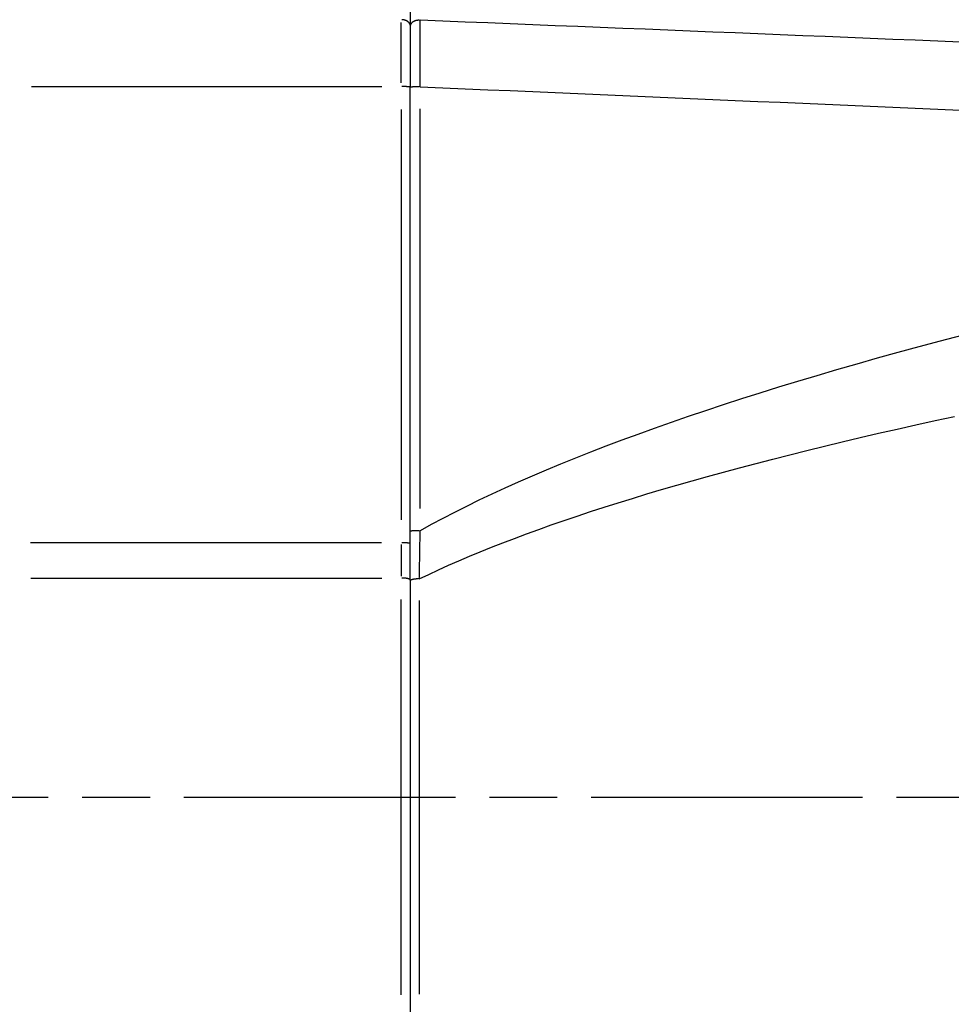
# Model space of a CAD drawing. Extents: x 0 to 1049, y 0 to 668.
# Drawn here: x 224 to 245, y 99 to 121 of the extents above; entities that cross this region are included whole.
import ezdxf

# ---------------------------------------------------------------- set-up
doc = ezdxf.new("R2010")
doc.units = 0
doc.linetypes.add('AM_ISO08W050X2', pattern=[9, 6, -0.75, 1.5, -0.75])
doc.layers.get('DEFPOINTS').update_dxf_attribs({"linetype": 'CONTINUOUS'})
for name, color, linetype in [('AM_0', 2, 'CONTINUOUS'), ('AM_4', 3, 'CONTINUOUS'), ('AM_5', 3, 'CONTINUOUS'), ('AM_7', 4, 'AM_ISO08W050X2')]:
    doc.layers.add(name, color=color, linetype=linetype)
doc.styles.get("Standard").update_dxf_attribs({"font": 'ISOCP.SHX', "width": 0.9})
doc.dimstyles.get("Standard").update_dxf_attribs({"dimtxt": 0.18, "dimasz": 0.18, "dimexe": 0.18, "dimexo": 0.0625, "dimgap": 0.09, "dimtad": 0, "dimtih": 1, "dimtoh": 1, "dimzin": 0, "dimcen": 0.09, "dimazin": 3, "dimtfac": 1, "dimtofl": 0, "dimtmove": 0, "dimatfit": 3})

# ---------------------------------------------------------------- blocks, each defined once
blk = doc.blocks.new('*D29')
at = {"layer": 'AM_5'}
for p, q in [((133.934, 113.477), (133.934, 123.477)), ((181.972, 103.477), (132.934, 103.477)), ((133.934, 103.477), (133.934, 83.477)), ((223.945, 83.477), (132.934, 83.477)), ((133.934, 73.477), (133.934, 63.477))]:
    blk.add_line(p, q, dxfattribs=at)
for points in [[(132.267, 113.477), (135.6, 113.477), (133.934, 103.477)], [(132.267, 73.477), (135.6, 73.477), (133.934, 83.477)]]:
    blk.add_solid(points, dxfattribs=at)
at = {"layer": 'DEFPOINTS', "color": 0}
for p in [(182.972, 103.477), (133.934, 83.477), (224.945, 83.477)]:
    blk.add_point(p, dxfattribs=at)
at = {"layer": 'AM_5', "color": 7}
blk.add_text('20', height=10, dxfattribs=at).set_placement((103.933, 75.777))
blk = doc.blocks.new('*D27')
at = {"layer": 'AM_5'}
for p, q in [((181.972, 103.477), (100.307, 103.477)), ((101.307, 93.477), (101.307, 80.327)), ((254.972, 70.327), (100.307, 70.327))]:
    blk.add_line(p, q, dxfattribs=at)
for points in [[(99.64, 93.477), (102.973, 93.477), (101.307, 103.477)], [(99.64, 80.327), (102.973, 80.327), (101.307, 70.327)]]:
    blk.add_solid(points, dxfattribs=at)
at = {"layer": 'DEFPOINTS', "color": 0}
for p in [(182.972, 103.477), (101.307, 70.327), (255.972, 70.327)]:
    blk.add_point(p, dxfattribs=at)
at = {"layer": 'AM_5', "color": 7}
blk.add_text('33.5', height=10, dxfattribs=at).set_placement((71.306, 69.202))
blk = doc.blocks.new('*D25')
at = {"layer": 'AM_5'}
for p, q in [((181.972, 103.477), (60.307, 103.477)), ((61.307, 93.477), (61.307, 60.977)), ((254.972, 50.977), (60.307, 50.977))]:
    blk.add_line(p, q, dxfattribs=at)
for points in [[(59.64, 93.477), (62.973, 93.477), (61.307, 103.477)], [(59.64, 60.977), (62.973, 60.977), (61.307, 50.977)]]:
    blk.add_solid(points, dxfattribs=at)
at = {"layer": 'DEFPOINTS', "color": 0}
for p in [(182.972, 103.477), (61.307, 50.977), (255.972, 50.977)]:
    blk.add_point(p, dxfattribs=at)
at = {"layer": 'AM_5', "color": 7}
blk.add_text('52.5', height=10, dxfattribs=at).set_placement((31.305, 59.527))

msp = doc.modelspace()

# ---------------------------------------------------------------- linework, layer by layer
at = {"layer": 'AM_0'}
for p, q in [((232.972, 122.834), (232.972, 120.535)), ((232.972, 120.535), (232.972, 119.175)), ((232.972, 109.089), (232.972, 119.175)), ((232.972, 108.279), (232.972, 109.089)), ((232.972, 108.279), (232.972, 98.676))]:
    msp.add_line(p, q, dxfattribs=at)
at = {"layer": 'AM_4'}
for p, q in [((232.772, 119.27), (232.772, 120.605)), ((224.602, 119.189), (232.342, 119.189)), ((232.772, 118.685), (232.772, 109.607)), ((233.193, 109.86), (233.193, 118.693)), ((232.341, 109.103), (224.58, 109.103)), ((232.772, 109.063), (232.772, 108.363)), ((224.59, 108.324), (232.342, 108.324)), ((232.772, 99.108), (232.772, 107.847)), ((233.174, 107.83), (233.174, 99.125))]:
    msp.add_line(p, q, dxfattribs=at)
at = {"layer": 'AM_4', "flags": 128}
for points in [[(233.193, 119.184), (233.194, 119.251), (233.194, 119.318), (233.194, 119.385), (233.194, 119.452), (233.194, 119.519), (233.194, 119.585), (233.194, 119.65), (233.194, 119.716), (233.194, 119.78), (233.194, 119.844), (233.194, 119.907), (233.194, 119.97), (233.194, 120.032), (233.194, 120.093), (233.194, 120.154), (233.194, 120.213), (233.194, 120.272), (233.194, 120.33), (233.194, 120.387), (233.194, 120.443), (233.194, 120.498), (233.194, 120.551), (233.194, 120.604), (233.193, 120.655)], [(245.131, 120.172), (244.634, 120.192), (244.136, 120.213), (243.639, 120.233), (243.142, 120.253), (242.644, 120.274), (242.147, 120.294), (241.649, 120.314), (241.152, 120.334), (240.655, 120.354), (240.157, 120.375), (239.66, 120.395), (239.162, 120.415), (238.665, 120.435), (238.168, 120.455), (237.67, 120.475), (237.173, 120.495), (236.675, 120.515), (236.178, 120.535), (235.68, 120.555), (235.183, 120.575), (234.686, 120.595), (234.188, 120.615), (233.691, 120.635), (233.193, 120.655)], [(233.193, 119.184), (233.691, 119.163), (234.188, 119.142), (234.686, 119.12), (235.183, 119.099), (235.68, 119.077), (236.178, 119.056), (236.675, 119.035), (237.173, 119.013), (237.67, 118.992), (238.168, 118.97), (238.665, 118.949), (239.162, 118.927), (239.66, 118.905), (240.157, 118.884), (240.655, 118.862), (241.152, 118.841), (241.649, 118.819), (242.147, 118.797), (242.644, 118.775), (243.142, 118.754), (243.639, 118.732), (244.136, 118.71), (244.634, 118.688), (245.131, 118.667)], [(245.163, 113.688), (244.684, 113.561), (244.213, 113.435), (243.749, 113.308), (243.292, 113.181), (242.842, 113.053), (242.399, 112.926), (241.963, 112.797), (241.535, 112.669), (241.114, 112.54), (240.7, 112.411), (240.293, 112.282), (239.893, 112.152), (239.501, 112.022), (239.116, 111.892), (238.738, 111.762), (238.367, 111.631), (238.004, 111.5), (237.648, 111.369), (237.299, 111.237), (236.958, 111.105), (236.624, 110.973), (236.297, 110.841), (235.978, 110.708), (235.666, 110.575), (235.362, 110.442), (235.065, 110.309), (234.775, 110.175), (234.493, 110.042), (234.218, 109.908), (233.951, 109.774), (233.691, 109.639), (233.438, 109.505), (233.193, 109.37)], [(233.174, 108.305), (233.383, 108.405), (233.598, 108.505), (233.82, 108.605), (234.048, 108.705), (234.281, 108.805), (234.521, 108.904), (234.768, 109.003), (235.02, 109.103), (235.279, 109.201), (235.544, 109.3), (235.815, 109.399), (236.092, 109.497), (236.375, 109.596), (236.665, 109.694), (236.961, 109.792), (237.263, 109.89), (237.571, 109.987), (237.885, 110.085), (238.205, 110.182), (238.531, 110.279), (238.864, 110.376), (239.202, 110.473), (239.547, 110.569), (239.898, 110.665), (240.255, 110.762), (240.617, 110.857), (240.986, 110.953), (241.361, 111.049), (241.742, 111.144), (242.129, 111.239), (242.522, 111.334), (242.921, 111.428), (243.325, 111.523), (243.736, 111.617), (244.153, 111.711), (244.576, 111.805), (245.004, 111.898)], [(233.174, 108.305), (233.175, 108.349), (233.176, 108.393), (233.177, 108.437), (233.178, 108.481), (233.178, 108.525), (233.179, 108.569), (233.18, 108.613), (233.181, 108.657), (233.182, 108.702), (233.182, 108.746), (233.183, 108.79), (233.184, 108.835), (233.185, 108.879), (233.186, 108.924), (233.186, 108.968), (233.187, 109.013), (233.188, 109.057), (233.189, 109.102), (233.19, 109.146), (233.19, 109.191), (233.191, 109.236), (233.192, 109.28), (233.193, 109.325), (233.193, 109.37)]]:
    msp.add_lwpolyline(points, dxfattribs=at)
at = {"layer": 'AM_4'}
for points in [[(232.972, 120.546, 0), (232.972, 120.547, 0), (232.971, 120.549, 0), (232.971, 120.55, 0), (232.971, 120.551, 0), (232.971, 120.553, 0), (232.97, 120.554, 0), (232.97, 120.556, 0), (232.97, 120.557, 0), (232.969, 120.559, 0), (232.969, 120.56, 0), (232.968, 120.562, 0), (232.968, 120.563, 0), (232.968, 120.564, 0), (232.967, 120.566, 0), (232.966, 120.567, 0), (232.966, 120.569, 0), (232.965, 120.57, 0), (232.965, 120.571, 0), (232.964, 120.573, 0), (232.964, 120.574, 0), (232.963, 120.576, 0), (232.962, 120.577, 0), (232.961, 120.578, 0), (232.961, 120.58, 0), (232.96, 120.581, 0), (232.959, 120.583, 0), (232.958, 120.584, 0), (232.958, 120.585, 0), (232.957, 120.587, 0), (232.956, 120.588, 0), (232.955, 120.589, 0), (232.954, 120.591, 0), (232.953, 120.592, 0), (232.952, 120.593, 0), (232.951, 120.595, 0), (232.95, 120.596, 0), (232.949, 120.597, 0), (232.948, 120.598, 0), (232.947, 120.6, 0), (232.946, 120.601, 0), (232.945, 120.602, 0), (232.944, 120.604, 0), (232.943, 120.605, 0), (232.941, 120.606, 0), (232.94, 120.607, 0), (232.939, 120.608, 0), (232.938, 120.61, 0), (232.937, 120.611, 0), (232.935, 120.612, 0), (232.934, 120.613, 0), (232.933, 120.614, 0), (232.931, 120.616, 0), (232.93, 120.617, 0), (232.929, 120.618, 0), (232.927, 120.619, 0), (232.926, 120.62, 0), (232.924, 120.621, 0), (232.923, 120.622, 0), (232.921, 120.623, 0), (232.92, 120.625, 0), (232.918, 120.626, 0), (232.917, 120.627, 0), (232.915, 120.628, 0), (232.914, 120.629, 0), (232.912, 120.63, 0), (232.911, 120.631, 0), (232.909, 120.632, 0), (232.907, 120.633, 0), (232.906, 120.634, 0), (232.904, 120.635, 0), (232.903, 120.636, 0), (232.901, 120.637, 0), (232.899, 120.638, 0), (232.897, 120.639, 0), (232.896, 120.639, 0), (232.894, 120.64, 0), (232.892, 120.641, 0), (232.89, 120.642, 0), (232.889, 120.643, 0), (232.887, 120.644, 0), (232.885, 120.645, 0), (232.883, 120.645, 0), (232.881, 120.646, 0), (232.879, 120.647, 0), (232.878, 120.648, 0), (232.876, 120.649, 0), (232.874, 120.649, 0), (232.872, 120.65, 0), (232.87, 120.651, 0), (232.868, 120.651, 0), (232.866, 120.652, 0), (232.864, 120.653, 0), (232.862, 120.653, 0), (232.86, 120.654, 0), (232.858, 120.655, 0), (232.856, 120.655, 0), (232.854, 120.656, 0), (232.852, 120.657, 0), (232.85, 120.657, 0), (232.848, 120.658, 0), (232.846, 120.658, 0), (232.844, 120.659, 0), (232.842, 120.659, 0), (232.84, 120.66, 0), (232.838, 120.66, 0), (232.836, 120.661, 0), (232.834, 120.661, 0), (232.831, 120.662, 0), (232.829, 120.662, 0), (232.827, 120.662, 0), (232.825, 120.663, 0), (232.823, 120.663, 0), (232.821, 120.664, 0), (232.819, 120.664, 0), (232.816, 120.664, 0), (232.814, 120.665, 0), (232.812, 120.665, 0), (232.81, 120.665, 0), (232.808, 120.665, 0), (232.806, 120.666, 0), (232.803, 120.666, 0), (232.801, 120.666, 0), (232.799, 120.666, 0), (232.797, 120.667, 0), (232.795, 120.667, 0), (232.793, 120.667, 0), (232.79, 120.667, 0), (232.788, 120.667, 0)], [(233.177, 120.656, 0), (233.174, 120.656, 0), (233.172, 120.656, 0), (233.17, 120.656, 0), (233.167, 120.656, 0), (233.165, 120.655, 0), (233.162, 120.655, 0), (233.16, 120.655, 0), (233.158, 120.655, 0), (233.155, 120.655, 0), (233.153, 120.655, 0), (233.151, 120.655, 0), (233.148, 120.655, 0), (233.146, 120.654, 0), (233.144, 120.654, 0), (233.141, 120.654, 0), (233.139, 120.654, 0), (233.137, 120.653, 0), (233.134, 120.653, 0), (233.132, 120.653, 0), (233.13, 120.653, 0), (233.128, 120.652, 0), (233.125, 120.652, 0), (233.123, 120.651, 0), (233.121, 120.651, 0), (233.118, 120.651, 0), (233.116, 120.65, 0), (233.114, 120.65, 0), (233.112, 120.649, 0), (233.109, 120.649, 0), (233.107, 120.648, 0), (233.105, 120.648, 0), (233.103, 120.647, 0), (233.101, 120.647, 0), (233.098, 120.646, 0), (233.096, 120.646, 0), (233.094, 120.645, 0), (233.092, 120.644, 0), (233.09, 120.644, 0), (233.088, 120.643, 0), (233.085, 120.642, 0), (233.083, 120.642, 0), (233.081, 120.641, 0), (233.079, 120.64, 0), (233.077, 120.64, 0), (233.075, 120.639, 0), (233.073, 120.638, 0), (233.071, 120.637, 0), (233.069, 120.636, 0), (233.067, 120.636, 0), (233.065, 120.635, 0), (233.063, 120.634, 0), (233.061, 120.633, 0), (233.059, 120.632, 0), (233.057, 120.631, 0), (233.055, 120.63, 0), (233.053, 120.629, 0), (233.051, 120.629, 0), (233.049, 120.628, 0), (233.048, 120.627, 0), (233.046, 120.626, 0), (233.044, 120.625, 0), (233.042, 120.624, 0), (233.04, 120.623, 0), (233.039, 120.622, 0), (233.037, 120.621, 0), (233.035, 120.619, 0), (233.033, 120.618, 0), (233.032, 120.617, 0), (233.03, 120.616, 0), (233.028, 120.615, 0), (233.027, 120.614, 0), (233.025, 120.613, 0), (233.024, 120.612, 0), (233.022, 120.611, 0), (233.021, 120.609, 0), (233.019, 120.608, 0), (233.017, 120.607, 0), (233.016, 120.606, 0), (233.015, 120.605, 0), (233.013, 120.603, 0), (233.012, 120.602, 0), (233.01, 120.601, 0), (233.009, 120.6, 0), (233.008, 120.598, 0), (233.006, 120.597, 0), (233.005, 120.596, 0), (233.004, 120.594, 0), (233.002, 120.593, 0), (233.001, 120.592, 0), (233, 120.59, 0), (232.999, 120.589, 0), (232.998, 120.588, 0), (232.997, 120.586, 0), (232.995, 120.585, 0), (232.994, 120.584, 0), (232.993, 120.582, 0), (232.992, 120.581, 0), (232.991, 120.579, 0), (232.99, 120.578, 0), (232.989, 120.576, 0), (232.988, 120.575, 0), (232.987, 120.574, 0), (232.987, 120.572, 0), (232.986, 120.571, 0), (232.985, 120.569, 0), (232.984, 120.568, 0), (232.983, 120.566, 0), (232.983, 120.565, 0), (232.982, 120.563, 0), (232.981, 120.562, 0), (232.98, 120.56, 0), (232.98, 120.559, 0), (232.979, 120.557, 0), (232.979, 120.556, 0), (232.978, 120.554, 0), (232.977, 120.553, 0), (232.977, 120.551, 0), (232.976, 120.55, 0), (232.976, 120.548, 0), (232.976, 120.547, 0), (232.975, 120.545, 0), (232.975, 120.544, 0), (232.974, 120.542, 0), (232.974, 120.541, 0), (232.974, 120.539, 0), (232.974, 120.537, 0), (232.973, 120.536, 0), (232.973, 120.534, 0)], [(232.972, 119.176, 0), (232.972, 119.176, 0), (232.971, 119.176, 0), (232.971, 119.177, 0), (232.971, 119.177, 0), (232.971, 119.177, 0), (232.97, 119.177, 0), (232.97, 119.177, 0), (232.97, 119.177, 0), (232.969, 119.178, 0), (232.969, 119.178, 0), (232.968, 119.178, 0), (232.968, 119.178, 0), (232.968, 119.178, 0), (232.967, 119.178, 0), (232.966, 119.178, 0), (232.966, 119.179, 0), (232.965, 119.179, 0), (232.965, 119.179, 0), (232.964, 119.179, 0), (232.964, 119.179, 0), (232.963, 119.179, 0), (232.962, 119.179, 0), (232.961, 119.18, 0), (232.961, 119.18, 0), (232.96, 119.18, 0), (232.959, 119.18, 0), (232.958, 119.18, 0), (232.958, 119.18, 0), (232.957, 119.18, 0), (232.956, 119.181, 0), (232.955, 119.181, 0), (232.954, 119.181, 0), (232.953, 119.181, 0), (232.952, 119.181, 0), (232.951, 119.181, 0), (232.95, 119.181, 0), (232.949, 119.182, 0), (232.948, 119.182, 0), (232.947, 119.182, 0), (232.946, 119.182, 0), (232.945, 119.182, 0), (232.944, 119.182, 0), (232.943, 119.182, 0), (232.941, 119.183, 0), (232.94, 119.183, 0), (232.939, 119.183, 0), (232.938, 119.183, 0), (232.937, 119.183, 0), (232.935, 119.183, 0), (232.934, 119.183, 0), (232.933, 119.183, 0), (232.931, 119.184, 0), (232.93, 119.184, 0), (232.929, 119.184, 0), (232.927, 119.184, 0), (232.926, 119.184, 0), (232.924, 119.184, 0), (232.923, 119.184, 0), (232.921, 119.184, 0), (232.92, 119.184, 0), (232.918, 119.185, 0), (232.917, 119.185, 0), (232.915, 119.185, 0), (232.914, 119.185, 0), (232.912, 119.185, 0), (232.911, 119.185, 0), (232.909, 119.185, 0), (232.907, 119.185, 0), (232.906, 119.185, 0), (232.904, 119.186, 0), (232.903, 119.186, 0), (232.901, 119.186, 0), (232.899, 119.186, 0), (232.897, 119.186, 0), (232.896, 119.186, 0), (232.894, 119.186, 0), (232.892, 119.186, 0), (232.89, 119.186, 0), (232.889, 119.186, 0), (232.887, 119.187, 0), (232.885, 119.187, 0), (232.883, 119.187, 0), (232.881, 119.187, 0), (232.879, 119.187, 0), (232.878, 119.187, 0), (232.876, 119.187, 0), (232.874, 119.187, 0), (232.872, 119.187, 0), (232.87, 119.187, 0), (232.868, 119.187, 0), (232.866, 119.187, 0), (232.864, 119.187, 0), (232.862, 119.188, 0), (232.86, 119.188, 0), (232.858, 119.188, 0), (232.856, 119.188, 0), (232.854, 119.188, 0), (232.852, 119.188, 0), (232.85, 119.188, 0), (232.848, 119.188, 0), (232.846, 119.188, 0), (232.844, 119.188, 0), (232.842, 119.188, 0), (232.84, 119.188, 0), (232.838, 119.188, 0), (232.836, 119.188, 0), (232.834, 119.188, 0), (232.831, 119.188, 0), (232.829, 119.188, 0), (232.827, 119.188, 0), (232.825, 119.189, 0), (232.823, 119.189, 0), (232.821, 119.189, 0), (232.819, 119.189, 0), (232.816, 119.189, 0), (232.814, 119.189, 0), (232.812, 119.189, 0), (232.81, 119.189, 0), (232.808, 119.189, 0), (232.806, 119.189, 0), (232.803, 119.189, 0), (232.801, 119.189, 0), (232.799, 119.189, 0), (232.797, 119.189, 0), (232.795, 119.189, 0), (232.793, 119.189, 0), (232.79, 119.189, 0), (232.788, 119.189, 0)], [(233.177, 119.184, 0), (233.174, 119.184, 0), (233.172, 119.184, 0), (233.17, 119.184, 0), (233.167, 119.184, 0), (233.165, 119.184, 0), (233.162, 119.184, 0), (233.16, 119.184, 0), (233.158, 119.184, 0), (233.155, 119.184, 0), (233.153, 119.184, 0), (233.151, 119.184, 0), (233.148, 119.184, 0), (233.146, 119.184, 0), (233.144, 119.184, 0), (233.141, 119.184, 0), (233.139, 119.184, 0), (233.137, 119.184, 0), (233.134, 119.184, 0), (233.132, 119.184, 0), (233.13, 119.184, 0), (233.128, 119.184, 0), (233.125, 119.184, 0), (233.123, 119.184, 0), (233.121, 119.184, 0), (233.118, 119.184, 0), (233.116, 119.184, 0), (233.114, 119.184, 0), (233.112, 119.184, 0), (233.109, 119.184, 0), (233.107, 119.183, 0), (233.105, 119.183, 0), (233.103, 119.183, 0), (233.101, 119.183, 0), (233.098, 119.183, 0), (233.096, 119.183, 0), (233.094, 119.183, 0), (233.092, 119.183, 0), (233.09, 119.183, 0), (233.088, 119.183, 0), (233.085, 119.183, 0), (233.083, 119.183, 0), (233.081, 119.183, 0), (233.079, 119.183, 0), (233.077, 119.183, 0), (233.075, 119.182, 0), (233.073, 119.182, 0), (233.071, 119.182, 0), (233.069, 119.182, 0), (233.067, 119.182, 0), (233.065, 119.182, 0), (233.063, 119.182, 0), (233.061, 119.182, 0), (233.059, 119.182, 0), (233.057, 119.182, 0), (233.055, 119.182, 0), (233.053, 119.182, 0), (233.051, 119.181, 0), (233.049, 119.181, 0), (233.048, 119.181, 0), (233.046, 119.181, 0), (233.044, 119.181, 0), (233.042, 119.181, 0), (233.04, 119.181, 0), (233.039, 119.181, 0), (233.037, 119.181, 0), (233.035, 119.18, 0), (233.033, 119.18, 0), (233.032, 119.18, 0), (233.03, 119.18, 0), (233.028, 119.18, 0), (233.027, 119.18, 0), (233.025, 119.18, 0), (233.024, 119.18, 0), (233.022, 119.18, 0), (233.021, 119.179, 0), (233.019, 119.179, 0), (233.017, 119.179, 0), (233.016, 119.179, 0), (233.015, 119.179, 0), (233.013, 119.179, 0), (233.012, 119.179, 0), (233.01, 119.178, 0), (233.009, 119.178, 0), (233.008, 119.178, 0), (233.006, 119.178, 0), (233.005, 119.178, 0), (233.004, 119.178, 0), (233.002, 119.178, 0), (233.001, 119.178, 0), (233, 119.177, 0), (232.999, 119.177, 0), (232.998, 119.177, 0), (232.997, 119.177, 0), (232.995, 119.177, 0), (232.994, 119.177, 0), (232.993, 119.177, 0), (232.992, 119.176, 0), (232.991, 119.176, 0), (232.99, 119.176, 0), (232.989, 119.176, 0), (232.988, 119.176, 0), (232.987, 119.176, 0), (232.987, 119.175, 0), (232.986, 119.175, 0), (232.985, 119.175, 0), (232.984, 119.175, 0), (232.983, 119.175, 0), (232.983, 119.175, 0), (232.982, 119.175, 0), (232.981, 119.174, 0), (232.98, 119.174, 0), (232.98, 119.174, 0), (232.979, 119.174, 0), (232.979, 119.174, 0), (232.978, 119.174, 0), (232.977, 119.173, 0), (232.977, 119.173, 0), (232.976, 119.173, 0), (232.976, 119.173, 0), (232.976, 119.173, 0), (232.975, 119.173, 0), (232.975, 119.172, 0), (232.974, 119.172, 0), (232.974, 119.172, 0), (232.974, 119.172, 0), (232.974, 119.172, 0), (232.973, 119.172, 0), (232.973, 119.171, 0)], [(233.177, 109.37, 0), (233.174, 109.37, 0), (233.172, 109.37, 0), (233.17, 109.37, 0), (233.167, 109.37, 0), (233.165, 109.37, 0), (233.162, 109.37, 0), (233.16, 109.37, 0), (233.158, 109.37, 0), (233.155, 109.37, 0), (233.153, 109.37, 0), (233.151, 109.37, 0), (233.148, 109.37, 0), (233.146, 109.37, 0), (233.144, 109.37, 0), (233.141, 109.37, 0), (233.139, 109.37, 0), (233.137, 109.37, 0), (233.134, 109.37, 0), (233.132, 109.37, 0), (233.13, 109.37, 0), (233.128, 109.369, 0), (233.125, 109.369, 0), (233.123, 109.369, 0), (233.121, 109.369, 0), (233.118, 109.369, 0), (233.116, 109.369, 0), (233.114, 109.369, 0), (233.112, 109.369, 0), (233.109, 109.369, 0), (233.107, 109.369, 0), (233.105, 109.369, 0), (233.103, 109.369, 0), (233.101, 109.369, 0), (233.098, 109.369, 0), (233.096, 109.369, 0), (233.094, 109.369, 0), (233.092, 109.369, 0), (233.09, 109.369, 0), (233.088, 109.369, 0), (233.085, 109.368, 0), (233.083, 109.368, 0), (233.081, 109.368, 0), (233.079, 109.368, 0), (233.077, 109.368, 0), (233.075, 109.368, 0), (233.073, 109.368, 0), (233.071, 109.368, 0), (233.069, 109.368, 0), (233.067, 109.368, 0), (233.065, 109.368, 0), (233.063, 109.368, 0), (233.061, 109.367, 0), (233.059, 109.367, 0), (233.057, 109.367, 0), (233.055, 109.367, 0), (233.053, 109.367, 0), (233.051, 109.367, 0), (233.049, 109.367, 0), (233.048, 109.367, 0), (233.046, 109.367, 0), (233.044, 109.367, 0), (233.042, 109.366, 0), (233.04, 109.366, 0), (233.039, 109.366, 0), (233.037, 109.366, 0), (233.035, 109.366, 0), (233.033, 109.366, 0), (233.032, 109.366, 0), (233.03, 109.366, 0), (233.028, 109.366, 0), (233.027, 109.365, 0), (233.025, 109.365, 0), (233.024, 109.365, 0), (233.022, 109.365, 0), (233.021, 109.365, 0), (233.019, 109.365, 0), (233.017, 109.365, 0), (233.016, 109.365, 0), (233.015, 109.364, 0), (233.013, 109.364, 0), (233.012, 109.364, 0), (233.01, 109.364, 0), (233.009, 109.364, 0), (233.008, 109.364, 0), (233.006, 109.364, 0), (233.005, 109.364, 0), (233.004, 109.363, 0), (233.002, 109.363, 0), (233.001, 109.363, 0), (233, 109.363, 0), (232.999, 109.363, 0), (232.998, 109.363, 0), (232.997, 109.363, 0), (232.995, 109.362, 0), (232.994, 109.362, 0), (232.993, 109.362, 0), (232.992, 109.362, 0), (232.991, 109.362, 0), (232.99, 109.362, 0), (232.989, 109.361, 0), (232.988, 109.361, 0), (232.987, 109.361, 0), (232.987, 109.361, 0), (232.986, 109.361, 0), (232.985, 109.361, 0), (232.984, 109.361, 0), (232.983, 109.36, 0), (232.983, 109.36, 0), (232.982, 109.36, 0), (232.981, 109.36, 0), (232.98, 109.36, 0), (232.98, 109.36, 0), (232.979, 109.359, 0), (232.979, 109.359, 0), (232.978, 109.359, 0), (232.977, 109.359, 0), (232.977, 109.359, 0), (232.976, 109.359, 0), (232.976, 109.359, 0), (232.976, 109.358, 0), (232.975, 109.358, 0), (232.975, 109.358, 0), (232.974, 109.358, 0), (232.974, 109.358, 0), (232.974, 109.358, 0), (232.974, 109.357, 0), (232.973, 109.357, 0), (232.973, 109.357, 0)], [(232.972, 109.09, 0), (232.972, 109.09, 0), (232.971, 109.09, 0), (232.971, 109.09, 0), (232.971, 109.09, 0), (232.971, 109.091, 0), (232.97, 109.091, 0), (232.97, 109.091, 0), (232.97, 109.091, 0), (232.969, 109.091, 0), (232.969, 109.091, 0), (232.968, 109.092, 0), (232.968, 109.092, 0), (232.968, 109.092, 0), (232.967, 109.092, 0), (232.966, 109.092, 0), (232.966, 109.092, 0), (232.965, 109.092, 0), (232.965, 109.093, 0), (232.964, 109.093, 0), (232.964, 109.093, 0), (232.963, 109.093, 0), (232.962, 109.093, 0), (232.961, 109.093, 0), (232.961, 109.093, 0), (232.96, 109.094, 0), (232.959, 109.094, 0), (232.958, 109.094, 0), (232.958, 109.094, 0), (232.957, 109.094, 0), (232.956, 109.094, 0), (232.955, 109.094, 0), (232.954, 109.095, 0), (232.953, 109.095, 0), (232.952, 109.095, 0), (232.951, 109.095, 0), (232.95, 109.095, 0), (232.949, 109.095, 0), (232.948, 109.095, 0), (232.947, 109.096, 0), (232.946, 109.096, 0), (232.945, 109.096, 0), (232.944, 109.096, 0), (232.943, 109.096, 0), (232.941, 109.096, 0), (232.94, 109.096, 0), (232.939, 109.096, 0), (232.938, 109.097, 0), (232.937, 109.097, 0), (232.935, 109.097, 0), (232.934, 109.097, 0), (232.933, 109.097, 0), (232.931, 109.097, 0), (232.93, 109.097, 0), (232.929, 109.097, 0), (232.927, 109.098, 0), (232.926, 109.098, 0), (232.924, 109.098, 0), (232.923, 109.098, 0), (232.921, 109.098, 0), (232.92, 109.098, 0), (232.918, 109.098, 0), (232.917, 109.098, 0), (232.915, 109.098, 0), (232.914, 109.099, 0), (232.912, 109.099, 0), (232.911, 109.099, 0), (232.909, 109.099, 0), (232.907, 109.099, 0), (232.906, 109.099, 0), (232.904, 109.099, 0), (232.903, 109.099, 0), (232.901, 109.099, 0), (232.899, 109.1, 0), (232.897, 109.1, 0), (232.896, 109.1, 0), (232.894, 109.1, 0), (232.892, 109.1, 0), (232.89, 109.1, 0), (232.889, 109.1, 0), (232.887, 109.1, 0), (232.885, 109.1, 0), (232.883, 109.1, 0), (232.881, 109.1, 0), (232.879, 109.101, 0), (232.878, 109.101, 0), (232.876, 109.101, 0), (232.874, 109.101, 0), (232.872, 109.101, 0), (232.87, 109.101, 0), (232.868, 109.101, 0), (232.866, 109.101, 0), (232.864, 109.101, 0), (232.862, 109.101, 0), (232.86, 109.101, 0), (232.858, 109.101, 0), (232.856, 109.101, 0), (232.854, 109.101, 0), (232.852, 109.102, 0), (232.85, 109.102, 0), (232.848, 109.102, 0), (232.846, 109.102, 0), (232.844, 109.102, 0), (232.842, 109.102, 0), (232.84, 109.102, 0), (232.838, 109.102, 0), (232.836, 109.102, 0), (232.834, 109.102, 0), (232.831, 109.102, 0), (232.829, 109.102, 0), (232.827, 109.102, 0), (232.825, 109.102, 0), (232.823, 109.102, 0), (232.821, 109.102, 0), (232.819, 109.102, 0), (232.816, 109.102, 0), (232.814, 109.102, 0), (232.812, 109.102, 0), (232.81, 109.102, 0), (232.808, 109.102, 0), (232.806, 109.102, 0), (232.803, 109.103, 0), (232.801, 109.103, 0), (232.799, 109.103, 0), (232.797, 109.103, 0), (232.795, 109.103, 0), (232.793, 109.103, 0), (232.79, 109.103, 0), (232.788, 109.103, 0)], [(232.972, 108.283, 0), (232.972, 108.283, 0), (232.971, 108.284, 0), (232.971, 108.284, 0), (232.971, 108.285, 0), (232.971, 108.285, 0), (232.97, 108.286, 0), (232.97, 108.286, 0), (232.97, 108.287, 0), (232.969, 108.287, 0), (232.969, 108.288, 0), (232.968, 108.288, 0), (232.968, 108.289, 0), (232.968, 108.289, 0), (232.967, 108.29, 0), (232.966, 108.29, 0), (232.966, 108.291, 0), (232.965, 108.291, 0), (232.965, 108.292, 0), (232.964, 108.292, 0), (232.964, 108.292, 0), (232.963, 108.293, 0), (232.962, 108.293, 0), (232.961, 108.294, 0), (232.961, 108.294, 0), (232.96, 108.295, 0), (232.959, 108.295, 0), (232.958, 108.296, 0), (232.958, 108.296, 0), (232.957, 108.297, 0), (232.956, 108.297, 0), (232.955, 108.298, 0), (232.954, 108.298, 0), (232.953, 108.299, 0), (232.952, 108.299, 0), (232.951, 108.299, 0), (232.95, 108.3, 0), (232.949, 108.3, 0), (232.948, 108.301, 0), (232.947, 108.301, 0), (232.946, 108.302, 0), (232.945, 108.302, 0), (232.944, 108.302, 0), (232.943, 108.303, 0), (232.941, 108.303, 0), (232.94, 108.304, 0), (232.939, 108.304, 0), (232.938, 108.305, 0), (232.937, 108.305, 0), (232.935, 108.305, 0), (232.934, 108.306, 0), (232.933, 108.306, 0), (232.931, 108.307, 0), (232.93, 108.307, 0), (232.929, 108.307, 0), (232.927, 108.308, 0), (232.926, 108.308, 0), (232.924, 108.309, 0), (232.923, 108.309, 0), (232.921, 108.309, 0), (232.92, 108.31, 0), (232.918, 108.31, 0), (232.917, 108.31, 0), (232.915, 108.311, 0), (232.914, 108.311, 0), (232.912, 108.311, 0), (232.911, 108.312, 0), (232.909, 108.312, 0), (232.907, 108.312, 0), (232.906, 108.313, 0), (232.904, 108.313, 0), (232.903, 108.313, 0), (232.901, 108.314, 0), (232.899, 108.314, 0), (232.897, 108.314, 0), (232.896, 108.315, 0), (232.894, 108.315, 0), (232.892, 108.315, 0), (232.89, 108.316, 0), (232.889, 108.316, 0), (232.887, 108.316, 0), (232.885, 108.316, 0), (232.883, 108.317, 0), (232.881, 108.317, 0), (232.879, 108.317, 0), (232.878, 108.318, 0), (232.876, 108.318, 0), (232.874, 108.318, 0), (232.872, 108.318, 0), (232.87, 108.319, 0), (232.868, 108.319, 0), (232.866, 108.319, 0), (232.864, 108.319, 0), (232.862, 108.319, 0), (232.86, 108.32, 0), (232.858, 108.32, 0), (232.856, 108.32, 0), (232.854, 108.32, 0), (232.852, 108.321, 0), (232.85, 108.321, 0), (232.848, 108.321, 0), (232.846, 108.321, 0), (232.844, 108.321, 0), (232.842, 108.321, 0), (232.84, 108.322, 0), (232.838, 108.322, 0), (232.836, 108.322, 0), (232.834, 108.322, 0), (232.831, 108.322, 0), (232.829, 108.322, 0), (232.827, 108.323, 0), (232.825, 108.323, 0), (232.823, 108.323, 0), (232.821, 108.323, 0), (232.819, 108.323, 0), (232.816, 108.323, 0), (232.814, 108.323, 0), (232.812, 108.323, 0), (232.81, 108.323, 0), (232.808, 108.324, 0), (232.806, 108.324, 0), (232.803, 108.324, 0), (232.801, 108.324, 0), (232.799, 108.324, 0), (232.797, 108.324, 0), (232.795, 108.324, 0), (232.793, 108.324, 0), (232.79, 108.324, 0), (232.788, 108.324, 0)], [(233.158, 108.305, 0), (233.156, 108.305, 0), (233.154, 108.305, 0), (233.152, 108.305, 0), (233.15, 108.305, 0), (233.147, 108.305, 0), (233.145, 108.305, 0), (233.143, 108.305, 0), (233.141, 108.305, 0), (233.139, 108.305, 0), (233.136, 108.305, 0), (233.134, 108.304, 0), (233.132, 108.304, 0), (233.13, 108.304, 0), (233.128, 108.304, 0), (233.126, 108.304, 0), (233.123, 108.304, 0), (233.121, 108.304, 0), (233.119, 108.304, 0), (233.117, 108.304, 0), (233.115, 108.303, 0), (233.113, 108.303, 0), (233.111, 108.303, 0), (233.108, 108.303, 0), (233.106, 108.303, 0), (233.104, 108.303, 0), (233.102, 108.302, 0), (233.1, 108.302, 0), (233.098, 108.302, 0), (233.096, 108.302, 0), (233.094, 108.302, 0), (233.092, 108.302, 0), (233.09, 108.301, 0), (233.088, 108.301, 0), (233.086, 108.301, 0), (233.084, 108.301, 0), (233.082, 108.3, 0), (233.08, 108.3, 0), (233.078, 108.3, 0), (233.076, 108.3, 0), (233.074, 108.299, 0), (233.072, 108.299, 0), (233.07, 108.299, 0), (233.068, 108.299, 0), (233.066, 108.298, 0), (233.065, 108.298, 0), (233.063, 108.298, 0), (233.061, 108.298, 0), (233.059, 108.297, 0), (233.057, 108.297, 0), (233.055, 108.297, 0), (233.054, 108.297, 0), (233.052, 108.296, 0), (233.05, 108.296, 0), (233.048, 108.296, 0), (233.047, 108.295, 0), (233.045, 108.295, 0), (233.043, 108.295, 0), (233.041, 108.294, 0), (233.04, 108.294, 0), (233.038, 108.294, 0), (233.036, 108.293, 0), (233.035, 108.293, 0), (233.033, 108.293, 0), (233.032, 108.292, 0), (233.03, 108.292, 0), (233.029, 108.292, 0), (233.027, 108.291, 0), (233.025, 108.291, 0), (233.024, 108.29, 0), (233.022, 108.29, 0), (233.021, 108.29, 0), (233.02, 108.289, 0), (233.018, 108.289, 0), (233.017, 108.289, 0), (233.015, 108.288, 0), (233.014, 108.288, 0), (233.013, 108.287, 0), (233.011, 108.287, 0), (233.01, 108.287, 0), (233.009, 108.286, 0), (233.007, 108.286, 0), (233.006, 108.285, 0), (233.005, 108.285, 0), (233.004, 108.285, 0), (233.003, 108.284, 0), (233.001, 108.284, 0), (233, 108.283, 0), (232.999, 108.283, 0), (232.998, 108.282, 0), (232.997, 108.282, 0), (232.996, 108.282, 0), (232.995, 108.281, 0), (232.994, 108.281, 0), (232.993, 108.28, 0), (232.992, 108.28, 0), (232.991, 108.279, 0), (232.99, 108.279, 0), (232.989, 108.278, 0), (232.988, 108.278, 0), (232.987, 108.277, 0), (232.987, 108.277, 0), (232.986, 108.277, 0), (232.985, 108.276, 0), (232.984, 108.276, 0), (232.984, 108.275, 0), (232.983, 108.275, 0), (232.982, 108.274, 0), (232.981, 108.274, 0), (232.981, 108.273, 0), (232.98, 108.273, 0), (232.98, 108.272, 0), (232.979, 108.272, 0), (232.978, 108.271, 0), (232.978, 108.271, 0), (232.977, 108.27, 0), (232.977, 108.27, 0), (232.976, 108.269, 0), (232.976, 108.269, 0), (232.976, 108.268, 0), (232.975, 108.268, 0), (232.975, 108.267, 0), (232.975, 108.267, 0), (232.974, 108.266, 0), (232.974, 108.266, 0), (232.974, 108.265, 0), (232.973, 108.265, 0), (232.973, 108.264, 0), (232.973, 108.264, 0)]]:
    msp.add_polyline3d(points, dxfattribs=at)
at = {"layer": 'AM_7'}
msp.add_line((182.972, 103.477), (445.328, 103.477), dxfattribs=at)

# ---------------------------------------------------------------- dimensions: what is measured, and where the dimension line sits
at = {"layer": 'AM_5'}
dim = msp.add_linear_dim(base=(133.934, 83.477), p1=(182.972, 103.477), p2=(224.945, 83.477), angle=90, dimstyle='Standard', override={"dimtxt": 10, "dimasz": 10, "dimgap": 5, "dimtmove": 0}, dxfattribs=at)
dim.commit()
dim.dimension.update_dxf_attribs({"geometry": '*D29', "text_midpoint": (133.934, 93.477), "dimtype": 128})
dim = msp.add_linear_dim(base=(61.307, 50.977), p1=(182.972, 103.477), p2=(255.972, 50.977), angle=90, dimstyle='Standard', override={"dimtxt": 10, "dimasz": 10, "dimgap": 5, "dimtmove": 0}, dxfattribs=at)
dim.commit()
dim.dimension.update_dxf_attribs({"geometry": '*D25', "text_midpoint": (51.306, 77.227)})
dim = msp.add_linear_dim(base=(101.307, 70.327), p1=(182.972, 103.477), p2=(255.972, 70.327), angle=90, text='<>.5', dimstyle='Standard', override={"dimtxt": 10, "dimasz": 10, "dimgap": 5, "dimdec": 0, "dimtmove": 0}, dxfattribs=at)
dim.commit()
dim.dimension.update_dxf_attribs({"geometry": '*D27', "text_midpoint": (101.307, 86.902), "dimtype": 128})

doc.saveas('drawing.dxf')
